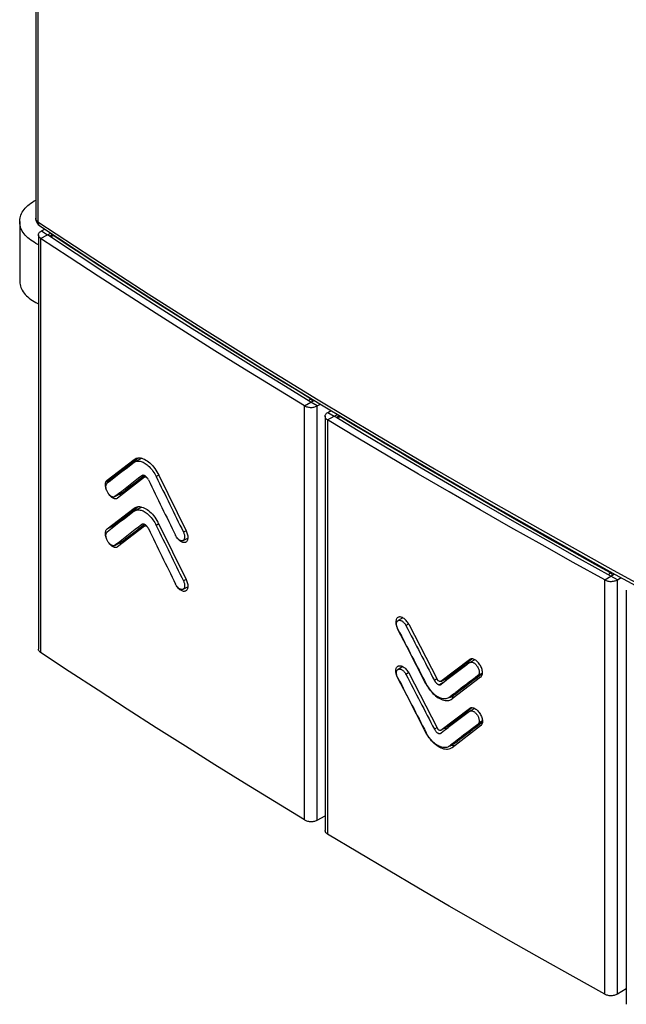
# Model space of a CAD drawing. Units: millimetres. Extents: x -31 to 33, y -61 to 65.
# Drawn here: x -31 to 2, y -52 to 2 of the extents above; entities that cross this region are included whole.
import ezdxf

# ---------------------------------------------------------------- set-up
doc = ezdxf.new("R2010")
doc.units = ezdxf.units.MM
doc.header["$LTSCALE"] = 16.335
doc.layers.get('0').update_dxf_attribs({"linetype": 'CONTINUOUS'})
doc.layers.add('RACCORDO', color=7, linetype='CONTINUOUS')

msp = doc.modelspace()

# ---------------------------------------------------------------- linework, layer by layer
at = {"color": 7, "linetype": 'CONTINUOUS'}
for p, q in [((-31.276, -9.075), (-31.276, -12.341)), ((-30.074, -9.589), (-29.887, -9.495)), ((-29.746, -9.806), (-29.558, -9.712)), ((-30.246, -9.806), (-30.246, -32.627)), ((-28.168, -10.849), (-29.746, -9.806)), ((-15.224, -19.021), (-15.041, -18.921)), ((-14.879, -19.23), (-14.697, -19.13)), ((-14.289, -19.59), (-14.102, -19.487)), ((-14.443, -19.799), (-14.443, -42.619)), ((-13.943, -19.799), (-13.755, -19.695)), ((-12.282, -20.797), (-13.943, -19.799)), ((-26.457, -23.325), (-24.971, -22.176)), ((-26.083, -23.133), (-24.738, -22.091)), ((-24.541, -22.114), (-24.915, -22.311)), ((-26.163, -23.269), (-26.151, -23.23)), ((-24.389, -23.163), (-25.877, -24.313)), ((-24.524, -23.065), (-24.537, -23.073)), ((-24.423, -23.059), (-24.443, -23.054)), ((-24.435, -23.104), (-24.424, -23.096)), ((-24.381, -23.158), (-24.389, -23.163)), ((-24.314, -23.124), (-24.381, -23.158)), ((-24.298, -23.138), (-24.319, -23.119)), ((-23.602, -23.052), (-22.102, -26.111)), ((-26.549, -23.55), (-26.545, -23.505)), ((-26.044, -24.236), (-26.067, -24.246)), ((-26.025, -24.224), (-26.044, -24.236)), ((-26.024, -24.226), (-25.6, -24.003)), ((-25.877, -24.313), (-25.904, -24.33)), ((-26.457, -26.011), (-24.971, -24.863)), ((-26.083, -25.819), (-24.738, -24.777)), ((-24.541, -24.801), (-24.915, -24.997)), ((-24.389, -25.85), (-25.877, -27)), ((-24.524, -25.753), (-24.537, -25.759)), ((-24.435, -25.79), (-24.424, -25.782)), ((-24.384, -25.847), (-24.389, -25.85)), ((-24.381, -25.845), (-24.384, -25.847)), ((-24.314, -25.81), (-24.347, -25.827)), ((-23.602, -25.739), (-22.102, -28.798)), ((-22.271, -26.646), (-22.009, -26.508)), ((-22.01, -26.516), (-22.016, -26.512)), ((-26.043, -26.923), (-26.066, -26.932)), ((-26.025, -26.911), (-26.043, -26.923)), ((-26.024, -26.912), (-25.6, -26.689)), ((-25.904, -27.016), (-25.907, -27.018)), ((-25.877, -27), (-25.904, -27.016)), ((1.315, -28.609), (1.512, -28.49)), ((1.676, -28.808), (1.875, -28.688)), ((-22.271, -29.333), (-22.009, -29.195)), ((-22.01, -29.203), (-22.016, -29.199)), ((2.16, -29.383), (2.16, -52.203)), ((-10.158, -30.906), (-10.421, -31.058)), ((-10.183, -30.894), (-10.185, -30.922)), ((-10.473, -31.454), (-10.446, -31.512)), ((-9.836, -31.257), (-8.272, -34.281)), ((-9.926, -32.521), (-10.446, -31.512)), ((-8.884, -34.537), (-9.926, -32.521)), ((-10.158, -33.593), (-10.421, -33.745)), ((-8.058, -34.405), (-6.485, -33.208)), ((-7.703, -34.201), (-6.347, -33.168)), ((-6.466, -33.196), (-6.485, -33.208)), ((-6.476, -33.375), (-6.461, -33.366)), ((-6.197, -33.213), (-6.462, -33.366)), ((-10.446, -34.198), (-10.456, -34.177)), ((-9.836, -33.944), (-8.272, -36.967)), ((-5.869, -34.176), (-7.445, -35.375)), ((-9.926, -35.207), (-10.446, -34.198)), ((-8.884, -34.537), (-8.828, -34.638)), ((-8.275, -34.274), (-8.42, -34.358)), ((-8.064, -34.408), (-7.703, -34.201)), ((-8.058, -34.405), (-8.064, -34.408)), ((-8.058, -34.579), (-8.049, -34.573)), ((-7.703, -34.201), (-7.709, -34.205)), ((-7.656, -34.274), (-7.651, -34.27)), ((-8.884, -37.223), (-9.926, -35.207)), ((-7.593, -35.292), (-7.212, -35.072)), ((-7.246, -35.023), (-7.248, -35.025)), ((-7.595, -35.289), (-7.637, -35.317)), ((-7.492, -35.405), (-7.445, -35.375)), ((-8.058, -37.091), (-6.485, -35.895)), ((-7.703, -36.888), (-6.347, -35.854)), ((-6.485, -35.895), (-6.466, -35.882)), ((-6.476, -36.062), (-6.462, -36.053)), ((-6.466, -35.882), (-6.454, -35.876)), ((-6.197, -35.9), (-6.462, -36.053)), ((-6.454, -35.876), (-6.42, -35.863)), ((-8.064, -37.095), (-7.703, -36.888)), ((-7.709, -36.891), (-7.703, -36.888)), ((-5.869, -36.863), (-7.445, -38.061)), ((-8.828, -37.324), (-8.884, -37.223)), ((-8.275, -36.961), (-8.42, -37.044)), ((-8.064, -37.095), (-8.058, -37.091)), ((-8.058, -37.265), (-8.049, -37.26)), ((-7.656, -36.96), (-7.651, -36.957)), ((-7.595, -37.976), (-7.637, -38.003)), ((-7.593, -37.978), (-7.212, -37.758)), ((-7.246, -37.71), (-7.248, -37.712)), ((-7.445, -38.061), (-7.492, -38.092)), ((-14.879, -42.051), (-14.443, -41.811)), ((1.676, -51.629), (2.16, -51.337))]:
    msp.add_line(p, q, dxfattribs=at)
at = {"color": 253, "linetype": 'CONTINUOUS'}
for p, q in [((-30.074, -9.589), (-29.746, -9.806)), ((-30.123, -9.996), (-29.746, -9.806)), ((-30.123, -9.996), (-30.123, -32.816)), ((-15.586, -19.22), (-15.224, -19.021)), ((-15.586, -42.041), (-15.586, -19.22)), ((-14.879, -19.23), (-15.224, -19.021)), ((-14.879, -42.051), (-14.879, -19.23)), ((-14.305, -19.999), (-13.943, -19.799)), ((-14.305, -19.999), (-14.305, -42.819)), ((-14.289, -19.59), (-13.943, -19.799)), ((-26.525, -23.422), (-26.151, -23.23)), ((-26.457, -23.325), (-26.083, -23.133)), ((-23.605, -23.046), (-23.751, -23.123)), ((-25.581, -23.991), (-26.025, -24.224)), ((-26.457, -26.011), (-26.083, -25.819)), ((-24.342, -25.837), (-24.305, -25.818)), ((-23.605, -25.733), (-23.751, -25.81)), ((-22.106, -26.103), (-22.253, -26.18)), ((-25.581, -26.678), (-26.025, -26.911)), ((0.969, -28.817), (1.315, -28.609)), ((1.676, -28.808), (1.315, -28.609)), ((-22.106, -28.79), (-22.253, -28.867)), ((0.969, -51.638), (0.969, -28.817)), ((1.676, -51.629), (1.676, -28.808)), ((-9.841, -31.25), (-9.984, -31.333)), ((-10.518, -34.015), (-10.501, -34.006)), ((-9.841, -33.937), (-9.984, -34.02)), ((-5.771, -33.947), (-6.021, -34.091)), ((-8.884, -34.537), (-8.88, -34.534)), ((-7.911, -34.468), (-8.134, -34.597)), ((-7.17, -35.044), (-7.595, -35.289)), ((-5.771, -36.633), (-6.021, -36.778)), ((-5.771, -36.591), (-5.967, -36.704)), ((-8.884, -37.223), (-8.88, -37.221)), ((-7.17, -37.731), (-7.595, -37.976))]:
    msp.add_line(p, q, dxfattribs=at)
at = {"color": 7, "linetype": 'CONTINUOUS'}
for points in [[(-31.276, -9.075), (-31.275, -9.034), (-31.268, -8.952), (-31.254, -8.872), (-31.233, -8.791), (-31.205, -8.712), (-31.171, -8.633), (-31.13, -8.555), (-31.082, -8.479), (-31.028, -8.404), (-30.967, -8.33), (-30.901, -8.259), (-30.828, -8.189), (-30.749, -8.122), (-30.665, -8.057), (-30.575, -7.994), (-30.48, -7.934), (-30.395, -7.886)], [(-30.246, -10.341), (-30.277, -10.326), (-30.382, -10.272), (-30.482, -10.214), (-30.576, -10.154), (-30.666, -10.092), (-30.75, -10.027), (-30.829, -9.959), (-30.902, -9.89), (-30.968, -9.818), (-31.029, -9.745), (-31.083, -9.67), (-31.131, -9.593), (-31.171, -9.516), (-31.206, -9.437), (-31.233, -9.357), (-31.254, -9.277), (-31.268, -9.196), (-31.275, -9.115), (-31.276, -9.075)], [(-30.246, -9.806), (-30.246, -9.802), (-30.242, -9.771), (-30.233, -9.741), (-30.219, -9.713), (-30.199, -9.684), (-30.175, -9.658), (-30.146, -9.633), (-30.112, -9.61), (-30.074, -9.589)], [(-30.123, -9.996), (-30.156, -9.972), (-30.184, -9.946), (-30.206, -9.919), (-30.224, -9.891), (-30.237, -9.862), (-30.244, -9.832), (-30.246, -9.806)], [(-15.586, -19.22), (-17.236, -18.214), (-18.878, -17.203), (-20.511, -16.187), (-22.135, -15.167), (-23.75, -14.142), (-25.357, -13.112), (-26.954, -12.078), (-28.543, -11.039), (-30.123, -9.996)], [(-15.224, -19.021), (-16.872, -18.016), (-18.512, -17.006), (-20.143, -15.991), (-21.766, -14.972), (-23.38, -13.948), (-24.984, -12.919), (-26.58, -11.886), (-28.168, -10.849)], [(-31.276, -12.341), (-31.275, -12.381), (-31.268, -12.462), (-31.254, -12.543), (-31.233, -12.623), (-31.206, -12.703), (-31.171, -12.782), (-31.131, -12.859), (-31.083, -12.936), (-31.029, -13.011), (-30.968, -13.084), (-30.902, -13.156), (-30.829, -13.225), (-30.75, -13.293), (-30.666, -13.358), (-30.576, -13.42), (-30.482, -13.48), (-30.382, -13.537), (-30.277, -13.592), (-30.246, -13.606)], [(-15.586, -19.22), (-15.547, -19.241), (-15.506, -19.26), (-15.462, -19.275), (-15.415, -19.288), (-15.365, -19.298), (-15.315, -19.305), (-15.263, -19.309), (-15.21, -19.31), (-15.158, -19.307), (-15.107, -19.302), (-15.056, -19.293), (-15.008, -19.282), (-14.963, -19.267), (-14.92, -19.25), (-14.879, -19.23)], [(-14.443, -19.799), (-14.442, -19.777), (-14.435, -19.747), (-14.423, -19.718), (-14.406, -19.689), (-14.384, -19.662), (-14.357, -19.637), (-14.325, -19.613), (-14.289, -19.59)], [(-14.305, -19.999), (-14.339, -19.975), (-14.369, -19.95), (-14.394, -19.924), (-14.414, -19.897), (-14.429, -19.867), (-14.439, -19.838), (-14.443, -19.808), (-14.443, -19.799)], [(0.969, -28.817), (-0.762, -27.857), (-2.484, -26.892), (-4.198, -25.921), (-5.903, -24.946), (-7.6, -23.966), (-9.289, -22.982), (-10.969, -21.992), (-12.641, -20.998), (-14.305, -19.999)], [(1.315, -28.609), (-0.414, -27.649), (-2.135, -26.685), (-3.847, -25.716), (-5.55, -24.742), (-7.246, -23.763), (-8.933, -22.779), (-10.611, -21.79), (-12.282, -20.797)], [(-24.971, -22.176), (-24.918, -22.142), (-24.91, -22.138)], [(-24.91, -22.138), (-24.862, -22.116), (-24.803, -22.099), (-24.742, -22.091), (-24.677, -22.09), (-24.611, -22.098), (-24.541, -22.114)], [(-24.541, -22.114), (-24.47, -22.138), (-24.398, -22.17), (-24.324, -22.21), (-24.25, -22.257), (-24.177, -22.311), (-24.105, -22.372), (-24.033, -22.439), (-23.964, -22.512), (-23.897, -22.59), (-23.832, -22.672), (-23.771, -22.76), (-23.712, -22.852), (-23.655, -22.95), (-23.602, -23.052)], [(-24.968, -22.345), (-24.927, -22.317), (-24.915, -22.311)], [(-24.915, -22.311), (-24.884, -22.296), (-24.839, -22.281), (-24.791, -22.271), (-24.742, -22.268), (-24.69, -22.269), (-24.638, -22.277), (-24.583, -22.29), (-24.528, -22.308), (-24.473, -22.332), (-24.417, -22.361), (-24.36, -22.394), (-24.304, -22.433), (-24.248, -22.476), (-24.192, -22.524), (-24.137, -22.575), (-24.083, -22.632), (-24.03, -22.692), (-23.979, -22.756), (-23.929, -22.823), (-23.881, -22.894), (-23.836, -22.967), (-23.793, -23.044), (-23.751, -23.123)], [(-26.525, -23.422), (-26.52, -23.409), (-26.514, -23.397), (-26.508, -23.385), (-26.501, -23.374), (-26.493, -23.363), (-26.485, -23.352), (-26.476, -23.343), (-26.467, -23.333), (-26.457, -23.325)], [(-26.151, -23.23), (-26.146, -23.217), (-26.141, -23.205), (-26.134, -23.193), (-26.127, -23.182), (-26.12, -23.171), (-26.111, -23.16), (-26.103, -23.151), (-26.093, -23.141), (-26.083, -23.133)], [(-24.443, -23.054), (-24.464, -23.052), (-24.483, -23.052), (-24.502, -23.056), (-24.52, -23.063), (-24.524, -23.065)], [(-24.319, -23.119), (-24.34, -23.103), (-24.361, -23.088), (-24.381, -23.076), (-24.402, -23.066), (-24.423, -23.059)], [(-24.25, -23.202), (-24.269, -23.185), (-24.287, -23.171), (-24.306, -23.161), (-24.325, -23.154), (-24.342, -23.151), (-24.359, -23.151), (-24.374, -23.155), (-24.381, -23.158)], [(-24.184, -23.299), (-24.201, -23.267), (-24.219, -23.237), (-24.238, -23.209), (-24.257, -23.184), (-24.278, -23.16), (-24.298, -23.138)], [(-26.545, -23.649), (-26.549, -23.599), (-26.549, -23.55)], [(-26.545, -23.505), (-26.537, -23.462), (-26.525, -23.422)], [(-26.477, -23.892), (-26.489, -23.864), (-26.508, -23.81), (-26.524, -23.755), (-26.536, -23.701), (-26.545, -23.649)], [(-26.067, -24.246), (-26.09, -24.25), (-26.114, -24.251), (-26.139, -24.248), (-26.165, -24.242), (-26.191, -24.232), (-26.217, -24.219), (-26.243, -24.204), (-26.268, -24.185), (-26.293, -24.165), (-26.318, -24.142), (-26.341, -24.117), (-26.364, -24.09), (-26.386, -24.061), (-26.407, -24.03), (-26.426, -23.998), (-26.444, -23.964), (-26.461, -23.929), (-26.477, -23.893), (-26.49, -23.856), (-26.501, -23.82), (-26.51, -23.783), (-26.516, -23.747), (-26.52, -23.713), (-26.521, -23.679), (-26.52, -23.647), (-26.517, -23.618), (-26.512, -23.591), (-26.503, -23.565)], [(-26.503, -23.565), (-26.5, -23.556), (-26.495, -23.547), (-26.491, -23.539), (-26.486, -23.53), (-26.48, -23.522), (-26.474, -23.514), (-26.467, -23.507), (-26.46, -23.5), (-26.453, -23.494)], [(-26.118, -24.316), (-26.158, -24.294), (-26.197, -24.268), (-26.236, -24.236), (-26.274, -24.2), (-26.311, -24.16), (-26.346, -24.118), (-26.38, -24.071), (-26.398, -24.042)], [(-25.904, -24.33), (-25.938, -24.343), (-25.971, -24.349), (-26.005, -24.349), (-26.042, -24.344), (-26.079, -24.333), (-26.118, -24.316)], [(-25.668, -24.152), (-25.668, -24.152), (-25.706, -24.141), (-25.744, -24.124), (-25.784, -24.102), (-25.786, -24.101)], [(-25.6, -24.003), (-25.595, -24), (-25.581, -23.991)], [(-24.971, -24.863), (-24.918, -24.829), (-24.91, -24.824)], [(-24.915, -24.997), (-24.884, -24.983), (-24.839, -24.967), (-24.791, -24.958), (-24.742, -24.954), (-24.69, -24.956), (-24.638, -24.964), (-24.583, -24.977), (-24.528, -24.995), (-24.473, -25.019), (-24.417, -25.047), (-24.36, -25.081), (-24.304, -25.119), (-24.248, -25.163), (-24.192, -25.21), (-24.137, -25.262), (-24.083, -25.318), (-24.03, -25.378), (-23.979, -25.442), (-23.929, -25.51), (-23.881, -25.58), (-23.836, -25.654), (-23.793, -25.73), (-23.751, -25.81)], [(-24.91, -24.824), (-24.862, -24.803), (-24.803, -24.786), (-24.742, -24.777), (-24.677, -24.777), (-24.611, -24.785), (-24.541, -24.801)], [(-24.541, -24.801), (-24.47, -24.825), (-24.398, -24.857), (-24.324, -24.896), (-24.25, -24.944), (-24.177, -24.998), (-24.105, -25.059), (-24.033, -25.126), (-23.964, -25.199), (-23.897, -25.276), (-23.832, -25.359), (-23.771, -25.446), (-23.712, -25.539), (-23.655, -25.636), (-23.602, -25.739)], [(-24.968, -25.031), (-24.927, -25.004), (-24.915, -24.997)], [(-26.549, -26.27), (-26.548, -26.222), (-26.543, -26.177), (-26.534, -26.136), (-26.521, -26.098), (-26.504, -26.065), (-26.482, -26.036), (-26.457, -26.011)], [(-26.163, -25.956), (-26.161, -25.944), (-26.148, -25.907), (-26.13, -25.874), (-26.109, -25.844), (-26.083, -25.819)], [(-24.524, -25.752), (-24.528, -25.754), (-24.537, -25.759)], [(-24.456, -25.738), (-24.466, -25.738), (-24.475, -25.738), (-24.484, -25.739), (-24.493, -25.741), (-24.502, -25.743), (-24.511, -25.746), (-24.52, -25.75), (-24.524, -25.752)], [(-24.184, -25.985), (-24.193, -25.969), (-24.202, -25.952), (-24.211, -25.936), (-24.221, -25.921), (-24.231, -25.905), (-24.242, -25.89), (-24.253, -25.876), (-24.264, -25.862), (-24.275, -25.849), (-24.287, -25.836), (-24.299, -25.824), (-24.311, -25.813), (-24.323, -25.802), (-24.335, -25.792), (-24.348, -25.783), (-24.36, -25.775), (-24.373, -25.767), (-24.385, -25.761), (-24.397, -25.755), (-24.409, -25.75), (-24.421, -25.746), (-24.433, -25.742), (-24.445, -25.74), (-24.456, -25.738)], [(-24.342, -25.837), (-24.347, -25.837), (-24.353, -25.837), (-24.358, -25.838), (-24.363, -25.839), (-24.369, -25.84), (-24.374, -25.842), (-24.379, -25.844), (-24.381, -25.845)], [(-24.286, -25.859), (-24.305, -25.848), (-24.323, -25.841), (-24.342, -25.837)], [(-24.25, -25.889), (-24.268, -25.872), (-24.286, -25.859)], [(-26.473, -26.59), (-26.494, -26.536), (-26.513, -26.482), (-26.528, -26.427), (-26.539, -26.373), (-26.546, -26.321), (-26.549, -26.27)], [(-26.066, -26.932), (-26.088, -26.937), (-26.112, -26.938), (-26.137, -26.935), (-26.162, -26.929), (-26.187, -26.92), (-26.213, -26.908), (-26.24, -26.892), (-26.266, -26.874), (-26.292, -26.852), (-26.318, -26.828), (-26.343, -26.801), (-26.367, -26.772), (-26.391, -26.741), (-26.413, -26.707), (-26.434, -26.671), (-26.453, -26.634), (-26.47, -26.597), (-26.484, -26.56), (-26.496, -26.524), (-26.506, -26.487), (-26.513, -26.451), (-26.518, -26.416), (-26.521, -26.383), (-26.521, -26.35), (-26.519, -26.319), (-26.514, -26.29), (-26.507, -26.263), (-26.497, -26.238), (-26.485, -26.216), (-26.47, -26.197), (-26.453, -26.18)], [(-22.271, -26.646), (-22.283, -26.652), (-22.302, -26.658), (-22.322, -26.661), (-22.343, -26.662), (-22.365, -26.66), (-22.389, -26.655), (-22.412, -26.647), (-22.436, -26.637), (-22.46, -26.624), (-22.483, -26.609), (-22.507, -26.591), (-22.531, -26.571), (-22.555, -26.548), (-22.578, -26.523), (-22.601, -26.496), (-22.624, -26.466), (-22.646, -26.433), (-22.667, -26.398), (-22.687, -26.36)], [(-22.362, -26.721), (-22.402, -26.697), (-22.443, -26.668), (-22.482, -26.635), (-22.521, -26.597), (-22.558, -26.556), (-22.593, -26.511), (-22.627, -26.462), (-22.632, -26.454)], [(-22.253, -26.18), (-22.236, -26.219), (-22.221, -26.257), (-22.209, -26.294), (-22.199, -26.329), (-22.192, -26.363), (-22.187, -26.396), (-22.184, -26.427), (-22.184, -26.457), (-22.185, -26.485), (-22.188, -26.512), (-22.194, -26.537), (-22.201, -26.56), (-22.21, -26.581), (-22.221, -26.6), (-22.234, -26.617), (-22.249, -26.631), (-22.265, -26.643), (-22.271, -26.646)], [(-22.102, -26.111), (-22.076, -26.169), (-22.054, -26.226), (-22.037, -26.281), (-22.023, -26.336), (-22.014, -26.389), (-22.009, -26.439), (-22.008, -26.489), (-22.011, -26.536), (-22.018, -26.579), (-22.03, -26.618), (-22.045, -26.654), (-22.064, -26.685), (-22.087, -26.711), (-22.113, -26.732), (-22.127, -26.74)], [(-26.121, -27.001), (-26.161, -26.979), (-26.2, -26.952), (-26.239, -26.92), (-26.278, -26.883), (-26.315, -26.843), (-26.351, -26.798), (-26.385, -26.75), (-26.398, -26.729)], [(-25.907, -27.018), (-25.939, -27.03), (-25.972, -27.036), (-26.007, -27.036), (-26.044, -27.03), (-26.082, -27.018), (-26.121, -27.001)], [(-25.668, -26.838), (-25.671, -26.838), (-25.708, -26.826), (-25.747, -26.809), (-25.786, -26.787)], [(-25.6, -26.69), (-25.595, -26.687), (-25.581, -26.678)], [(-22.127, -26.74), (-22.142, -26.747), (-22.174, -26.757), (-22.209, -26.761), (-22.246, -26.76), (-22.283, -26.752), (-22.322, -26.739), (-22.362, -26.721)], [(-22.272, -29.333), (-22.294, -29.342), (-22.316, -29.347), (-22.34, -29.349), (-22.365, -29.347), (-22.39, -29.341), (-22.416, -29.332), (-22.443, -29.32), (-22.469, -29.304), (-22.496, -29.286), (-22.522, -29.265), (-22.548, -29.242), (-22.574, -29.215), (-22.599, -29.186), (-22.623, -29.154), (-22.645, -29.12), (-22.667, -29.085), (-22.687, -29.046)], [(-22.362, -29.408), (-22.402, -29.384), (-22.443, -29.355), (-22.482, -29.321), (-22.521, -29.284), (-22.558, -29.243), (-22.593, -29.198), (-22.627, -29.149), (-22.632, -29.141)], [(-22.253, -28.867), (-22.236, -28.906), (-22.221, -28.945), (-22.208, -28.982), (-22.198, -29.02), (-22.191, -29.056), (-22.186, -29.092), (-22.184, -29.125), (-22.184, -29.157), (-22.187, -29.188), (-22.192, -29.216), (-22.199, -29.243), (-22.209, -29.266), (-22.222, -29.288), (-22.236, -29.306), (-22.253, -29.321), (-22.272, -29.333)], [(-22.102, -28.798), (-22.076, -28.856), (-22.054, -28.912), (-22.037, -28.968), (-22.023, -29.022), (-22.014, -29.075), (-22.009, -29.126), (-22.008, -29.175), (-22.011, -29.222), (-22.018, -29.266), (-22.03, -29.305), (-22.045, -29.341), (-22.064, -29.371), (-22.087, -29.397), (-22.113, -29.418), (-22.127, -29.427)], [(0.969, -28.817), (1.01, -28.837), (1.052, -28.854), (1.098, -28.869), (1.146, -28.88), (1.196, -28.889), (1.247, -28.895), (1.299, -28.897), (1.352, -28.896), (1.404, -28.893), (1.455, -28.886), (1.504, -28.876), (1.551, -28.863), (1.595, -28.847), (1.637, -28.829), (1.676, -28.808)], [(-22.127, -29.427), (-22.142, -29.434), (-22.174, -29.444), (-22.209, -29.448), (-22.246, -29.446), (-22.283, -29.439), (-22.322, -29.426), (-22.362, -29.408)], [(-10.425, -30.885), (-10.434, -30.891), (-10.462, -30.912), (-10.485, -30.939), (-10.505, -30.97), (-10.521, -31.006), (-10.532, -31.045), (-10.54, -31.089), (-10.543, -31.136), (-10.542, -31.185), (-10.537, -31.236), (-10.527, -31.289), (-10.514, -31.343), (-10.495, -31.398), (-10.473, -31.454)], [(-9.836, -31.257), (-9.868, -31.201), (-9.901, -31.15), (-9.936, -31.101), (-9.973, -31.057), (-10.012, -31.016), (-10.051, -30.98), (-10.092, -30.948), (-10.135, -30.919), (-10.176, -30.896), (-10.217, -30.879), (-10.258, -30.867), (-10.297, -30.86), (-10.335, -30.859), (-10.371, -30.864), (-10.404, -30.874), (-10.425, -30.885)], [(-10.434, -31.521), (-10.453, -31.483), (-10.469, -31.444), (-10.482, -31.407), (-10.492, -31.37), (-10.499, -31.333), (-10.504, -31.298), (-10.507, -31.265), (-10.506, -31.232), (-10.504, -31.202), (-10.498, -31.174), (-10.49, -31.147), (-10.48, -31.123), (-10.467, -31.101), (-10.452, -31.083), (-10.435, -31.067), (-10.421, -31.058)], [(-10.421, -31.058), (-10.415, -31.055), (-10.393, -31.046), (-10.369, -31.04), (-10.345, -31.038), (-10.319, -31.039), (-10.293, -31.044), (-10.266, -31.053), (-10.238, -31.065), (-10.211, -31.08), (-10.183, -31.097), (-10.156, -31.118), (-10.129, -31.141), (-10.102, -31.167), (-10.076, -31.196), (-10.051, -31.227), (-10.028, -31.26), (-10.005, -31.295), (-9.984, -31.333)], [(-30.123, -32.816), (-30.156, -32.792), (-30.184, -32.766), (-30.206, -32.74), (-30.224, -32.711), (-30.237, -32.682), (-30.244, -32.652), (-30.246, -32.627)], [(-15.586, -42.041), (-17.236, -41.034), (-18.878, -40.023), (-20.511, -39.007), (-22.135, -37.987), (-23.75, -36.962), (-25.357, -35.932), (-26.954, -34.898), (-28.543, -33.86), (-30.123, -32.816)], [(-10.53, -33.721), (-10.517, -33.682), (-10.5, -33.648), (-10.48, -33.618), (-10.455, -33.593), (-10.428, -33.573), (-10.424, -33.571)], [(-10.424, -33.571), (-10.398, -33.558), (-10.365, -33.549), (-10.33, -33.545), (-10.293, -33.547), (-10.254, -33.554), (-10.214, -33.567), (-10.173, -33.585), (-10.131, -33.608), (-10.089, -33.637), (-10.048, -33.669), (-10.009, -33.705), (-9.971, -33.746), (-9.935, -33.79), (-9.9, -33.837), (-9.867, -33.889), (-9.836, -33.944)], [(-10.185, -33.609), (-10.185, -33.605), (-10.183, -33.58)], [(-6.42, -33.176), (-6.454, -33.189), (-6.466, -33.196)], [(-6.461, -33.366), (-6.455, -33.363), (-6.433, -33.353)], [(-6.433, -33.353), (-6.41, -33.347), (-6.386, -33.345), (-6.362, -33.346), (-6.337, -33.35), (-6.312, -33.357), (-6.287, -33.367), (-6.262, -33.378), (-6.237, -33.393), (-6.212, -33.409), (-6.187, -33.428), (-6.163, -33.449), (-6.138, -33.473), (-6.115, -33.498), (-6.093, -33.525), (-6.072, -33.554), (-6.052, -33.583), (-6.033, -33.614), (-6.016, -33.646), (-6.001, -33.678), (-5.987, -33.711), (-5.975, -33.744), (-5.965, -33.776), (-5.958, -33.808), (-5.952, -33.84), (-5.949, -33.871), (-5.947, -33.9), (-5.948, -33.929), (-5.951, -33.957), (-5.956, -33.984), (-5.964, -34.009), (-5.974, -34.033), (-5.987, -34.054), (-6.002, -34.074), (-6.021, -34.091)], [(-5.869, -34.176), (-5.841, -34.15), (-5.818, -34.121), (-5.8, -34.087), (-5.786, -34.049), (-5.776, -34.007), (-5.771, -33.963), (-5.77, -33.915), (-5.773, -33.864), (-5.781, -33.811), (-5.793, -33.758), (-5.809, -33.704), (-5.828, -33.65), (-5.852, -33.596), (-5.88, -33.542), (-5.911, -33.49), (-5.945, -33.441), (-5.981, -33.393), (-6.02, -33.35), (-6.059, -33.311), (-6.1, -33.276), (-6.142, -33.245), (-6.184, -33.219), (-6.227, -33.198), (-6.268, -33.183), (-6.308, -33.172), (-6.347, -33.168), (-6.385, -33.169), (-6.42, -33.176)], [(-10.518, -34.015), (-10.53, -33.959), (-10.539, -33.906), (-10.543, -33.855), (-10.543, -33.807), (-10.538, -33.762), (-10.53, -33.721)], [(-10.484, -34.114), (-10.492, -34.094), (-10.499, -34.073), (-10.506, -34.054), (-10.512, -34.034), (-10.518, -34.015)], [(-10.434, -34.208), (-10.453, -34.169), (-10.469, -34.131), (-10.482, -34.094), (-10.492, -34.056), (-10.499, -34.02), (-10.504, -33.985), (-10.507, -33.951), (-10.506, -33.919), (-10.504, -33.889), (-10.498, -33.86), (-10.49, -33.834), (-10.48, -33.809), (-10.467, -33.788), (-10.452, -33.769), (-10.435, -33.754), (-10.421, -33.745)], [(-10.456, -34.177), (-10.466, -34.156), (-10.476, -34.135), (-10.484, -34.114)], [(-10.421, -33.745), (-10.415, -33.741), (-10.393, -33.732), (-10.369, -33.726), (-10.345, -33.724), (-10.319, -33.726), (-10.293, -33.731), (-10.266, -33.74), (-10.238, -33.751), (-10.211, -33.766), (-10.183, -33.784), (-10.156, -33.804), (-10.129, -33.827), (-10.102, -33.853), (-10.076, -33.882), (-10.051, -33.913), (-10.028, -33.946), (-10.005, -33.982), (-9.984, -34.02)], [(-7.637, -35.317), (-7.683, -35.34), (-7.731, -35.357), (-7.781, -35.368), (-7.834, -35.373), (-7.888, -35.372), (-7.943, -35.366), (-8, -35.355), (-8.058, -35.338), (-8.117, -35.316), (-8.176, -35.289), (-8.235, -35.257), (-8.294, -35.22), (-8.353, -35.178), (-8.411, -35.132), (-8.469, -35.082), (-8.526, -35.027), (-8.582, -34.968), (-8.635, -34.906), (-8.688, -34.84), (-8.738, -34.77), (-8.785, -34.698), (-8.831, -34.623), (-8.874, -34.545)], [(-8.828, -34.638), (-8.769, -34.734), (-8.707, -34.825), (-8.642, -34.911), (-8.575, -34.992), (-8.505, -35.067), (-8.432, -35.138), (-8.357, -35.204), (-8.281, -35.262), (-8.204, -35.314), (-8.126, -35.36), (-8.049, -35.397), (-7.973, -35.427), (-7.898, -35.449), (-7.825, -35.463), (-7.755, -35.469), (-7.687, -35.467), (-7.622, -35.456), (-7.56, -35.438), (-7.501, -35.41), (-7.492, -35.405)], [(-8.42, -34.358), (-8.411, -34.374), (-8.401, -34.39), (-8.392, -34.406), (-8.381, -34.421), (-8.371, -34.436), (-8.36, -34.451), (-8.348, -34.465), (-8.336, -34.478), (-8.324, -34.491), (-8.312, -34.504), (-8.3, -34.515), (-8.287, -34.526), (-8.274, -34.537), (-8.261, -34.546), (-8.248, -34.555), (-8.235, -34.563), (-8.222, -34.57), (-8.209, -34.576), (-8.196, -34.582), (-8.183, -34.587), (-8.171, -34.591), (-8.158, -34.593), (-8.146, -34.596), (-8.134, -34.597)], [(-8.222, -34.352), (-8.228, -34.345), (-8.234, -34.338), (-8.239, -34.331), (-8.245, -34.323), (-8.25, -34.315), (-8.256, -34.307), (-8.261, -34.298), (-8.266, -34.29), (-8.272, -34.281)], [(-8.107, -34.418), (-8.125, -34.416), (-8.144, -34.409), (-8.164, -34.4), (-8.183, -34.387), (-8.202, -34.371), (-8.222, -34.352)], [(-8.134, -34.597), (-8.124, -34.597), (-8.114, -34.596), (-8.105, -34.595), (-8.095, -34.594), (-8.086, -34.591), (-8.076, -34.588), (-8.067, -34.584), (-8.058, -34.579)], [(-8.064, -34.408), (-8.074, -34.413), (-8.09, -34.417), (-8.107, -34.418)], [(-7.749, -34.345), (-7.76, -34.341), (-7.778, -34.335), (-7.795, -34.326), (-7.813, -34.317), (-7.83, -34.306), (-7.847, -34.293), (-7.854, -34.288)], [(-7.521, -35.25), (-7.47, -35.26), (-7.4, -35.266), (-7.332, -35.263), (-7.289, -35.256)], [(-7.212, -35.072), (-7.198, -35.063), (-7.17, -35.044)], [(-6.462, -36.053), (-6.454, -36.049), (-6.431, -36.039)], [(-6.431, -36.039), (-6.407, -36.033), (-6.381, -36.032), (-6.354, -36.034), (-6.327, -36.04), (-6.3, -36.048), (-6.272, -36.06), (-6.244, -36.075), (-6.217, -36.092), (-6.191, -36.112), (-6.165, -36.134), (-6.139, -36.158), (-6.115, -36.185), (-6.092, -36.213), (-6.07, -36.243), (-6.049, -36.274), (-6.03, -36.307), (-6.012, -36.342), (-5.995, -36.377), (-5.981, -36.414), (-5.969, -36.45), (-5.96, -36.486), (-5.953, -36.522), (-5.949, -36.556), (-5.948, -36.59), (-5.948, -36.621), (-5.952, -36.651), (-5.958, -36.678), (-5.967, -36.704)], [(-6.42, -35.863), (-6.385, -35.856), (-6.347, -35.854), (-6.308, -35.859), (-6.268, -35.869), (-6.227, -35.885), (-6.184, -35.906), (-6.142, -35.932), (-6.1, -35.962), (-6.059, -35.998), (-6.02, -36.037), (-5.981, -36.08), (-5.945, -36.127), (-5.911, -36.177), (-5.88, -36.228), (-5.852, -36.282), (-5.828, -36.337), (-5.809, -36.391), (-5.793, -36.445), (-5.781, -36.498), (-5.773, -36.55), (-5.77, -36.601), (-5.771, -36.649), (-5.776, -36.694), (-5.786, -36.736), (-5.8, -36.773), (-5.818, -36.807), (-5.841, -36.837), (-5.869, -36.863)], [(-5.967, -36.704), (-5.971, -36.713), (-5.975, -36.722), (-5.98, -36.731), (-5.986, -36.74), (-5.992, -36.748), (-5.998, -36.756), (-6.005, -36.764), (-6.013, -36.771), (-6.021, -36.778)], [(-7.637, -38.003), (-7.683, -38.026), (-7.731, -38.043), (-7.781, -38.054), (-7.834, -38.059), (-7.888, -38.059), (-7.943, -38.053), (-8, -38.041), (-8.058, -38.025), (-8.117, -38.003), (-8.176, -37.975), (-8.235, -37.943), (-8.294, -37.907), (-8.353, -37.865), (-8.411, -37.819), (-8.469, -37.768), (-8.526, -37.714), (-8.582, -37.655), (-8.635, -37.593), (-8.688, -37.526), (-8.738, -37.457), (-8.785, -37.385), (-8.831, -37.31), (-8.874, -37.231)], [(-7.492, -38.092), (-7.501, -38.097), (-7.56, -38.124), (-7.622, -38.143), (-7.687, -38.154), (-7.755, -38.156), (-7.825, -38.15), (-7.898, -38.136), (-7.973, -38.114), (-8.049, -38.084), (-8.126, -38.046), (-8.204, -38.001), (-8.281, -37.949), (-8.357, -37.89), (-8.432, -37.825), (-8.505, -37.754), (-8.575, -37.678), (-8.642, -37.597), (-8.707, -37.511), (-8.769, -37.42), (-8.828, -37.324)], [(-8.42, -37.044), (-8.402, -37.076), (-8.383, -37.105), (-8.364, -37.132), (-8.343, -37.157), (-8.322, -37.18), (-8.3, -37.201), (-8.279, -37.22), (-8.257, -37.236), (-8.235, -37.25), (-8.213, -37.261), (-8.191, -37.271), (-8.169, -37.278), (-8.148, -37.282), (-8.126, -37.283), (-8.106, -37.282), (-8.086, -37.278), (-8.067, -37.27), (-8.058, -37.265)], [(-8.272, -36.967), (-8.256, -36.993), (-8.24, -37.017), (-8.223, -37.038), (-8.204, -37.057), (-8.185, -37.073), (-8.165, -37.086), (-8.145, -37.096), (-8.126, -37.102), (-8.107, -37.105), (-8.09, -37.104), (-8.074, -37.1), (-8.064, -37.095)], [(-7.749, -37.031), (-7.752, -37.031), (-7.766, -37.026), (-7.78, -37.02), (-7.794, -37.014), (-7.808, -37.006), (-7.822, -36.998), (-7.836, -36.988), (-7.85, -36.978), (-7.854, -36.975)], [(-7.289, -37.943), (-7.332, -37.95), (-7.4, -37.952), (-7.47, -37.946), (-7.521, -37.936)], [(-7.212, -37.759), (-7.198, -37.75), (-7.17, -37.731)], [(-15.586, -42.041), (-15.547, -42.062), (-15.506, -42.08), (-15.462, -42.096), (-15.415, -42.108), (-15.365, -42.118), (-15.315, -42.125), (-15.263, -42.129), (-15.21, -42.13), (-15.158, -42.128), (-15.107, -42.122), (-15.056, -42.114), (-15.008, -42.102), (-14.963, -42.088), (-14.92, -42.071), (-14.879, -42.051)], [(-14.305, -42.819), (-14.339, -42.795), (-14.369, -42.771), (-14.394, -42.745), (-14.414, -42.717), (-14.429, -42.688), (-14.439, -42.658), (-14.443, -42.628), (-14.443, -42.619)], [(0.969, -51.638), (-0.762, -50.677), (-2.484, -49.712), (-4.198, -48.742), (-5.903, -47.767), (-7.6, -46.787), (-9.289, -45.802), (-10.969, -44.812), (-12.641, -43.818), (-14.305, -42.819)], [(0.969, -51.638), (1.01, -51.658), (1.052, -51.675), (1.098, -51.689), (1.146, -51.701), (1.196, -51.709), (1.247, -51.715), (1.299, -51.717), (1.352, -51.717), (1.404, -51.713), (1.455, -51.706), (1.504, -51.696), (1.551, -51.683), (1.595, -51.668), (1.637, -51.65), (1.676, -51.629)]]:
    msp.add_lwpolyline(points, dxfattribs=at)
for centre, major_axis, ratio, start_param, end_param in [((335.778, 167.667), (484.341, 311.866), 0.087006, 2.353349, 2.357938), ((335.778, 166.605), (484.34, 311.868), 0.087008, 8.635203, 8.639795), ((335.778, 166.605), (483.741, 311.482), 0.087008, 2.353077, 2.356621), ((335.778, 166.605), (483.741, 311.482), 0.087008, 2.352945, 2.353045), ((335.778, 162.819), (-318.542, 670.296), 0.545818, -4.694066, -4.689474), ((335.778, 163.881), (-318.542, 670.293), 0.54582, -4.692738, -4.68815), ((335.778, 164.981), (484.341, 311.866), 0.087006, 2.353349, 2.357938), ((335.778, 163.919), (484.34, 311.868), 0.087008, 8.635203, 8.639795), ((335.778, 163.919), (483.741, 311.482), 0.087008, 2.353077, 2.356621), ((335.778, 163.919), (483.741, 311.482), 0.087008, 2.352945, 2.353045), ((335.778, 160.133), (-318.542, 670.296), 0.545818, -4.694066, -4.689474), ((335.778, 161.195), (-318.542, 670.293), 0.54582, -4.692738, -4.68815), ((336.194, 160.628), (-331.939, 663.181), 0.533412, 1.593334, 1.597927), ((336.194, 159.566), (-331.94, 663.178), 0.533414, -4.691177, -4.686589), ((336.194, 164.414), (484.659, 326.283), 0.063362, 2.312551, 2.315979), ((336.194, 157.941), (-331.939, 663.181), 0.533412, 1.593334, 1.597927), ((336.194, 163.352), (484.659, 326.28), 0.06336, 2.311228, 2.314797), ((336.194, 163.352), (484.06, 325.877), 0.06336, 2.31174, 2.315819), ((336.194, 156.879), (-331.94, 663.178), 0.533414, -4.691177, -4.686589), ((336.194, 164.414), (484.659, 326.283), 0.063362, 2.315994, 2.317144), ((336.194, 163.352), (484.659, 326.28), 0.06336, 2.314804, 2.315816), ((336.194, 161.728), (484.659, 326.283), 0.063362, 2.312551, 2.315979), ((336.194, 160.666), (484.659, 326.28), 0.06336, 2.311228, 2.314797), ((336.194, 160.666), (484.06, 325.877), 0.06336, 2.31174, 2.315819), ((336.194, 161.728), (484.659, 326.283), 0.063362, 2.315994, 2.317144), ((336.194, 160.666), (484.659, 326.28), 0.06336, 2.314804, 2.315816)]:
    msp.add_ellipse(centre, major_axis=major_axis, ratio=ratio, start_param=start_param, end_param=end_param, dxfattribs=at)
at = {"layer": 'RACCORDO', "color": 7, "linetype": 'CONTINUOUS'}
for p, q in [((-30.395, 60.15), (-30.395, -8.89)), ((-29.451, -9.782), (-29.524, -9.817)), ((-14.732, -19.109), (-11.538, -21.025)), ((-13.645, -19.762), (-13.727, -19.805))]:
    msp.add_line(p, q, dxfattribs=at)
at = {"layer": 'RACCORDO', "color": 253, "linetype": 'CONTINUOUS'}
for p, q in [((-30.273, 59.961), (-30.273, -9.079)), ((-30.395, -8.89), (-30.395, -8.89)), ((-30.174, -9.305), (-30.172, -9.306)), ((-29.4, -9.816), (-29.435, -9.833)), ((-15.24, -18.84), (-15.204, -18.821)), ((-13.589, -19.795), (-13.63, -19.817)), ((1.283, -28.428), (1.341, -28.394))]:
    msp.add_line(p, q, dxfattribs=at)
for points in [[(-30.273, -9.079), (-30.295, -9.064), (-30.315, -9.047), (-30.333, -9.029), (-30.349, -9.011), (-30.363, -8.992), (-30.374, -8.973), (-30.383, -8.953), (-30.39, -8.933), (-30.394, -8.913), (-30.395, -8.892), (-30.395, -8.89)], [(-30.273, -9.079), (-30.272, -9.109), (-30.269, -9.138), (-30.264, -9.165), (-30.256, -9.19), (-30.247, -9.214), (-30.236, -9.236), (-30.223, -9.257), (-30.209, -9.275), (-30.192, -9.291), (-30.175, -9.305)], [(-30.273, -9.079), (-27.247, -11.075), (-24.188, -13.055), (-21.096, -15.017), (-17.972, -16.963), (-14.816, -18.892), (-11.628, -20.804), (-8.409, -22.698), (-5.159, -24.575), (-1.879, -26.433)], [(-29.546, -9.938), (-29.538, -9.925), (-29.525, -9.908), (-29.512, -9.892), (-29.497, -9.877), (-29.482, -9.863), (-29.467, -9.852), (-29.451, -9.841), (-29.435, -9.833)], [(-29.435, -9.833), (-29.449, -9.824), (-29.462, -9.818), (-29.476, -9.814), (-29.489, -9.811), (-29.501, -9.811), (-29.513, -9.813), (-29.524, -9.817)], [(-15.24, -18.84), (-16.046, -18.349), (-16.849, -17.858), (-17.651, -17.365), (-18.45, -16.871), (-19.248, -16.376), (-20.043, -15.879), (-20.837, -15.382), (-21.628, -14.883), (-22.418, -14.383), (-23.206, -13.882), (-23.991, -13.38), (-24.775, -12.877), (-25.557, -12.372), (-26.336, -11.867), (-27.114, -11.36), (-27.89, -10.852), (-28.663, -10.343), (-29.435, -9.833)], [(-15.346, -18.946), (-15.339, -18.934), (-15.327, -18.917), (-15.314, -18.901), (-15.3, -18.885), (-15.286, -18.872), (-15.271, -18.86), (-15.256, -18.849), (-15.24, -18.84)], [(-15.149, -18.938), (-15.16, -18.92), (-15.172, -18.904), (-15.185, -18.888), (-15.198, -18.874), (-15.212, -18.861), (-15.226, -18.849), (-15.24, -18.84)], [(-15.132, -18.971), (-15.139, -18.956), (-15.149, -18.938)], [(-13.736, -19.923), (-13.729, -19.912), (-13.717, -19.894), (-13.704, -19.878), (-13.69, -19.863), (-13.676, -19.849), (-13.661, -19.837), (-13.646, -19.826), (-13.63, -19.817)], [(-13.63, -19.817), (-13.645, -19.809), (-13.659, -19.803), (-13.673, -19.799), (-13.687, -19.797), (-13.7, -19.797), (-13.712, -19.799), (-13.724, -19.803), (-13.727, -19.805)], [(1.283, -28.428), (0.439, -27.96), (-0.404, -27.49), (-1.245, -27.02), (-2.084, -26.548), (-2.921, -26.076), (-3.756, -25.601), (-4.589, -25.126), (-5.421, -24.649), (-6.25, -24.172), (-7.078, -23.693), (-7.903, -23.212), (-8.727, -22.731), (-9.549, -22.248), (-10.369, -21.764), (-11.187, -21.279), (-12.004, -20.793), (-12.818, -20.305), (-13.63, -19.817)], [(-1.879, -26.433), (1.432, -28.274), (4.773, -30.096), (8.143, -31.9), (11.543, -33.685), (14.971, -35.451), (18.427, -37.198)], [(1.183, -28.536), (1.189, -28.525), (1.2, -28.507), (1.213, -28.491), (1.226, -28.475), (1.24, -28.461), (1.254, -28.448), (1.269, -28.437), (1.283, -28.428)], [(1.379, -28.523), (1.368, -28.506), (1.355, -28.49), (1.342, -28.474), (1.328, -28.46), (1.313, -28.448), (1.298, -28.437), (1.283, -28.428)], [(1.398, -28.558), (1.39, -28.542), (1.379, -28.523)]]:
    msp.add_lwpolyline(points, dxfattribs=at)
at = {"layer": 'RACCORDO', "color": 7, "linetype": 'CONTINUOUS'}
for points in [[(-30.172, -9.306), (-27.191, -11.273), (-24.125, -13.258), (-21.026, -15.225), (-17.895, -17.176), (-14.732, -19.109)], [(-29.524, -9.817), (-29.543, -9.827), (-29.56, -9.839), (-29.576, -9.853), (-29.591, -9.869), (-29.604, -9.886), (-29.61, -9.896)], [(-13.727, -19.805), (-13.745, -19.815), (-13.761, -19.828), (-13.777, -19.842), (-13.791, -19.858), (-13.803, -19.876), (-13.806, -19.881)], [(-11.538, -21.025), (-8.312, -22.924), (-5.055, -24.804), (-1.767, -26.667), (1.551, -28.511)], [(1.551, -28.511), (4.899, -30.337), (8.277, -32.145)]]:
    msp.add_lwpolyline(points, dxfattribs=at)
msp.add_arc((-29.895, -8.89), 0.5, 180.0111, 236.3452, dxfattribs=at)

doc.saveas('drawing.dxf')
